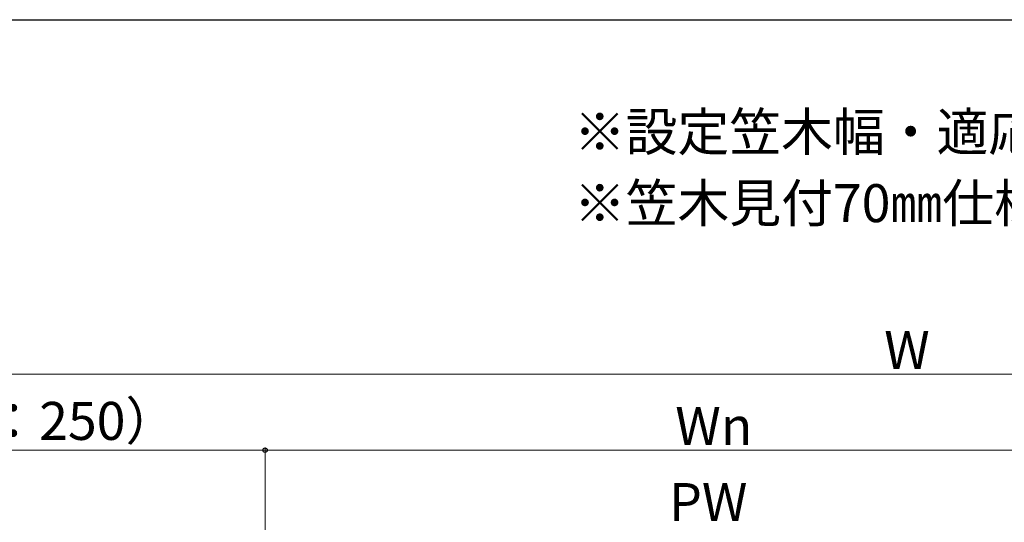
# Model space of a CAD drawing. Extents: x 175 to 1925, y 210 to 2807.
# Drawn here: x 1020 to 1409, y 2561 to 2760 of the extents above; entities that cross this region are included whole.
import ezdxf

# ---------------------------------------------------------------- set-up
doc = ezdxf.new("R2010")
doc.units = 0
for name, color, linetype, lineweight in [('USER1', 3, 'CONTINUOUS', 13), ('YKK_D', 6, 'CONTINUOUS', 13), ('YKK_ZWAK', 7, 'CONTINUOUS', 30)]:
    doc.layers.add(name, color=color, linetype=linetype, lineweight=lineweight)
doc.styles.add('text-b', font='txt')

msp = doc.modelspace()

# ---------------------------------------------------------------- linework, layer by layer
at = {"layer": 'YKK_D'}
for p, q in [((881, 2620), (1858.23, 2620)), ((867, 2590), (1117, 2590)), ((1117, 2501), (1117, 2591)), ((1117, 2501), (1117, 2591)), ((1117, 2590), (1467, 2590))]:
    msp.add_line(p, q, dxfattribs=at)
at = {"layer": 'YKK_D', "linetype": 'ByBlock', "lineweight": -2}
msp.add_circle((1117, 2590), 0.875, dxfattribs=at)
msp.add_circle((1117, 2590), 0.875, dxfattribs=at)
at = {"layer": 'YKK_ZWAK'}
msp.add_line((175, 2760), (1925, 2760), dxfattribs=at)

# ---------------------------------------------------------------- texts
at = {"layer": 'USER1', "style": 'text-b'}
for s, p in [('※設定笠木幅・適応躯体厚は、各シリーズの技術資料をご参照ください。', (1238.95, 2708.2)), ('※笠木見付70㎜仕様は、ベースレールの納まり図をご参照ください。', (1238.95, 2680.05))]:
    msp.add_text(s, height=15, dxfattribs=at).set_placement(p)
at = {"layer": 'YKK_D', "style": 'text-b'}
for s, p in [('W', (1361.52, 2622)), ('C （標準：250）', (928.29, 2594.05)), ('Wn', (1279, 2592)), ('PW', (1276.57, 2562))]:
    msp.add_text(s, height=15, dxfattribs=at).set_placement(p)

doc.saveas('drawing.dxf')
